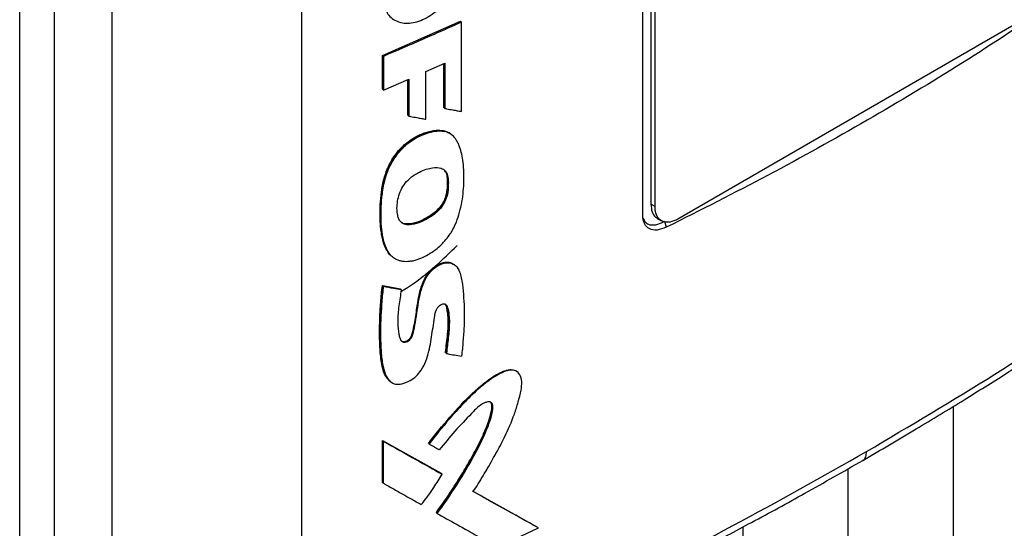
# Model space of a CAD drawing. Extents: x 0.4 to 10.6, y 0.4 to 8.1.
# Drawn here: x 3.7 to 4, y 6.1 to 6.2 of the extents above; entities that cross this region are included whole.
import ezdxf

# ---------------------------------------------------------------- set-up
doc = ezdxf.new("R2010")
doc.units = 0
doc.linetypes.add('SLD-SOLID', pattern=[0])
doc.layers.get('0').update_dxf_attribs({"linetype": 'CONTINUOUS'})

msp = doc.modelspace()

# ---------------------------------------------------------------- linework, layer by layer
at = {"color": 7, "linetype": 'SLD-SOLID'}
for p, q in [((3.73351, 6.44415), (3.73351, 5.98253)), ((3.79733, 6.44517), (3.79733, 5.9862)), ((3.70256, 5.93149), (3.70256, 6.39047)), ((3.71429, 5.9761), (3.71429, 6.38745)), ((3.91222, 6.15803), (3.91222, 6.37758)), ((3.91492, 6.37681), (3.91492, 6.16182)), ((3.91631, 6.16102), (3.91631, 6.37601)), ((4.04952, 6.22932), (3.92397, 6.15684)), ((3.82458, 6.21178), (3.85088, 6.22333)), ((3.85099, 6.22324), (3.85088, 6.22333)), ((3.85099, 6.22324), (3.85123, 6.22305)), ((3.85123, 6.19301), (3.85123, 6.22305)), ((3.82458, 6.20047), (3.82458, 6.21178)), ((3.82492, 6.2115), (3.82458, 6.21178)), ((3.82492, 6.2115), (3.82492, 6.20019)), ((3.8392, 6.2064), (3.84563, 6.20924)), ((3.84528, 6.19428), (3.84528, 6.20909)), ((3.8454, 6.20914), (3.8454, 6.19418)), ((3.84563, 6.20924), (3.84563, 6.194)), ((3.8392, 6.19038), (3.8392, 6.2064)), ((3.82492, 6.20019), (3.83352, 6.20391)), ((3.83318, 6.19173), (3.83318, 6.20376)), ((3.83352, 6.20391), (3.83352, 6.19145)), ((3.82492, 6.20019), (3.82458, 6.20047)), ((3.83329, 6.19164), (3.83318, 6.19173)), ((3.83329, 6.19164), (3.83352, 6.19145)), ((3.8454, 6.19418), (3.84528, 6.19428)), ((3.8454, 6.19418), (3.84563, 6.194)), ((3.84519, 6.18648), (3.84507, 6.18658)), ((3.84542, 6.1863), (3.84519, 6.18648)), ((3.84784, 6.1852), (3.84753, 6.18546)), ((3.84789, 6.18517), (3.84766, 6.18535)), ((3.84638, 6.17071), (3.84649, 6.17062)), ((3.84673, 6.17044), (3.84649, 6.17062)), ((3.91631, 6.16102), (3.91492, 6.16182)), ((3.91709, 6.15708), (3.91848, 6.15627)), ((3.91952, 6.15611), (3.92009, 6.1541)), ((3.82771, 6.14442), (3.82786, 6.14424)), ((3.82786, 6.14423), (3.82808, 6.14404)), ((3.849, 6.14137), (3.84877, 6.14156)), ((3.82458, 6.13455), (3.83061, 6.13341)), ((3.82469, 6.13446), (3.82458, 6.13455)), ((3.82469, 6.13446), (3.82492, 6.13427)), ((3.83073, 6.13331), (3.82469, 6.13446)), ((3.83061, 6.13341), (3.83073, 6.13331)), ((3.83096, 6.13313), (3.83073, 6.13331)), ((3.84591, 6.11185), (3.8458, 6.11195)), ((3.84614, 6.11167), (3.84591, 6.11185)), ((3.86996, 6.10551), (3.86971, 6.10569)), ((3.82703, 6.10245), (3.82726, 6.10227)), ((4.01657, 6.09384), (4.01657, 6.03549)), ((3.82458, 6.08247), (3.84432, 6.0714)), ((3.82458, 6.06835), (3.82458, 6.08247)), ((3.82458, 6.08247), (3.82469, 6.08237)), ((3.82492, 6.08218), (3.82469, 6.08237)), ((3.84444, 6.07131), (3.82469, 6.08237)), ((3.82492, 6.06807), (3.82492, 6.08218)), ((3.84005, 6.08144), (3.84028, 6.08126)), ((3.98122, 6.07293), (3.98122, 6.01508)), ((3.84444, 6.07131), (3.84432, 6.0714)), ((3.84467, 6.07112), (3.84444, 6.07131)), ((3.82469, 6.06825), (3.82458, 6.06835)), ((3.82469, 6.06825), (3.82492, 6.06807)), ((3.87686, 6.05324), (3.85494, 6.06543)), ((3.85521, 6.06531), (3.87675, 6.05333)), ((3.84281, 6.0581), (3.8427, 6.05819)), ((3.84281, 6.0581), (3.84305, 6.05791)), ((3.86329, 6.04664), (3.8771, 6.05306)), ((3.87686, 6.05324), (3.87675, 6.05333)), ((3.8771, 6.05306), (3.87686, 6.05324)), ((3.94586, 6.05335), (3.94586, 6.03549))]:
    msp.add_line(p, q, dxfattribs=at)
at = {"color": 8, "linetype": 'SLD-SOLID'}
msp.add_line((3.83329, 6.20381), (3.83329, 6.19164), dxfattribs=at)
at = {"color": 7, "linetype": 'SLD-SOLID'}
for points, knots in [([(3.82492, 6.23129), (3.82512, 6.22966), (3.82553, 6.22637), (3.82861, 6.22332), (3.83297, 6.2223), (3.83813, 6.22354), (3.84327, 6.22683), (3.8476, 6.23166), (3.85063, 6.2374), (3.85103, 6.24104), (3.85123, 6.24285)], [0, 0, 0, 0, 0.123495, 0.247923, 0.373514, 0.49994, 0.62641, 0.751962, 0.876302, 1, 1, 1, 1]), ([(4.0508, 6.22956), (4.04053, 6.22276), (4.01998, 6.20916), (3.98774, 6.1899), (3.95458, 6.1714), (3.93159, 6.15987), (3.92009, 6.1541)], [0, 0, 0, 0, 0.249338, 0.498939, 0.749336, 1, 1, 1, 1]), ([(3.85123, 6.22305), (3.84905, 6.22208), (3.8447, 6.22013), (3.83595, 6.21626), (3.82933, 6.2134), (3.82492, 6.2115)], [0, 0, 0, 0, 0.250078, 0.500156, 1, 1, 1, 1]), ([(3.83352, 6.19145), (3.8337, 6.19142), (3.8346, 6.19125), (3.83599, 6.19099), (3.8377, 6.19066), (3.8387, 6.19048), (3.8392, 6.19038)], [0, 0, 0, 0, 0.094525, 0.472625, 0.736312, 1, 1, 1, 1]), ([(3.84563, 6.194), (3.84581, 6.19397), (3.8467, 6.19381), (3.84808, 6.19357), (3.84976, 6.19327), (3.85074, 6.1931), (3.85123, 6.19301)], [0, 0, 0, 0, 0.095351, 0.476753, 0.738376, 1, 1, 1, 1]), ([(3.98749, 6.07874), (4.00202, 6.08733), (4.03106, 6.10451), (4.07213, 6.13161), (4.11143, 6.15953), (4.13581, 6.17894), (4.14799, 6.18863)], [0, 0, 0, 0, 0.250407, 0.50065, 0.750569, 1, 1, 1, 1]), ([(3.82776, 6.14437), (3.82762, 6.14447), (3.82701, 6.1449), (3.82622, 6.14598), (3.82538, 6.14756), (3.82479, 6.14935), (3.82437, 6.15124), (3.82409, 6.15322), (3.82391, 6.15525), (3.82381, 6.15733), (3.82379, 6.15943), (3.82389, 6.1623), (3.82413, 6.16522), (3.82461, 6.16821), (3.82513, 6.17048), (3.82586, 6.17279), (3.82668, 6.1747), (3.82767, 6.17657), (3.82878, 6.17831), (3.83028, 6.18019), (3.83192, 6.18182), (3.83365, 6.1832), (3.83545, 6.18434), (3.83728, 6.18526), (3.83911, 6.18597), (3.84091, 6.18647), (3.84296, 6.18681), (3.84428, 6.18667), (3.84507, 6.18658)], [0, 0, 0, 0, 0.011945, 0.051725, 0.091476, 0.131195, 0.170888, 0.210565, 0.250234, 0.289902, 0.329571, 0.369239, 0.44863, 0.488311, 0.52801, 0.567738, 0.607498, 0.627343, 0.666181, 0.702358, 0.737522, 0.772677, 0.807808, 0.842916, 0.878012, 0.913108, 0.948217, 1, 1, 1, 1]), ([(3.84519, 6.18648), (3.84406, 6.18656), (3.84181, 6.18672), (3.83801, 6.18552), (3.83423, 6.18358), (3.83066, 6.18058), (3.8278, 6.17676), (3.82585, 6.17262), (3.82474, 6.1685), (3.82399, 6.16319), (3.82377, 6.15677), (3.82444, 6.15082), (3.82547, 6.14711), (3.82637, 6.14607), (3.82659, 6.14581)], [0, 0, 0, 0, 0.075956, 0.152282, 0.228399, 0.304036, 0.37943, 0.454154, 0.528757, 0.603205, 0.751811, 0.900448, 0.974902, 1, 1, 1, 1]), ([(3.83436, 6.14272), (3.83416, 6.14269), (3.83314, 6.14251), (3.83176, 6.1425), (3.83033, 6.14281), (3.82915, 6.14327), (3.82793, 6.14409), (3.82665, 6.14548), (3.82561, 6.14744), (3.8245, 6.15127), (3.824, 6.15717), (3.82422, 6.16286), (3.82478, 6.16698), (3.82514, 6.16886), (3.82577, 6.17124), (3.82663, 6.17367), (3.82833, 6.17699), (3.83099, 6.18052), (3.83504, 6.18384), (3.83894, 6.18563), (3.84228, 6.18642), (3.84418, 6.18652), (3.84517, 6.18634), (3.84542, 6.1863)], [0, 0, 0, 0, 0.010567, 0.053075, 0.074236, 0.095395, 0.12953, 0.163645, 0.210018, 0.257652, 0.382132, 0.510122, 0.531716, 0.574944, 0.596545, 0.639859, 0.684567, 0.748963, 0.813448, 0.898245, 0.941216, 0.985557, 1, 1, 1, 1]), ([(3.83436, 6.14272), (3.83457, 6.14277), (3.8356, 6.14298), (3.83835, 6.14394), (3.8422, 6.14615), (3.84553, 6.14925), (3.84722, 6.15154), (3.84827, 6.15324), (3.84935, 6.15539), (3.85041, 6.15836), (3.85157, 6.16307), (3.85212, 6.16904), (3.85198, 6.17564), (3.85104, 6.18), (3.85006, 6.18235), (3.84946, 6.18344), (3.84867, 6.18449), (3.84744, 6.18565), (3.84618, 6.18606), (3.84542, 6.1863)], [0, 0, 0, 0, 0.012223, 0.061293, 0.160236, 0.235575, 0.272951, 0.291579, 0.328918, 0.386569, 0.445649, 0.576498, 0.711161, 0.823896, 0.851964, 0.88004, 0.908127, 0.944721, 1, 1, 1, 1]), ([(3.84507, 6.18658), (3.84532, 6.18653), (3.84594, 6.1864), (3.84642, 6.18602), (3.84671, 6.1858)], [0, 0, 0, 0, 0.392377, 1, 1, 1, 1]), ([(3.84765, 6.18534), (3.84763, 6.18536), (3.84704, 6.18605), (3.8461, 6.18627), (3.84519, 6.18648)], [0, 0, 0, 0, 0.026593, 1, 1, 1, 1]), ([(3.98617, 6.07573), (3.9922, 6.07925), (4.0037, 6.08596), (4.01977, 6.09573), (4.03398, 6.10463), (4.0464, 6.11262), (4.05709, 6.11966), (4.06621, 6.12579), (4.07288, 6.13036), (4.07759, 6.13363), (4.08069, 6.13579), (4.0835, 6.13776), (4.08602, 6.13954), (4.08848, 6.14128), (4.0913, 6.1433), (4.09523, 6.14612), (4.10057, 6.15), (4.10742, 6.15505), (4.11557, 6.16115), (4.12496, 6.16834), (4.13555, 6.17662), (4.14289, 6.18256), (4.14677, 6.1857)], [0, 0, 0, 0, 0.103178, 0.196825, 0.280936, 0.355509, 0.420546, 0.476101, 0.523832, 0.545065, 0.564543, 0.582267, 0.598236, 0.612453, 0.629079, 0.652326, 0.687811, 0.732296, 0.785772, 0.848226, 0.919643, 1, 1, 1, 1]), ([(3.82989, 6.15744), (3.82983, 6.15763), (3.82956, 6.15855), (3.82944, 6.16036), (3.82964, 6.16287), (3.83024, 6.16537), (3.83139, 6.16787), (3.83327, 6.17019), (3.83529, 6.1717), (3.83738, 6.17284), (3.83932, 6.17362), (3.84183, 6.17424), (3.84414, 6.17423), (3.84583, 6.17314), (3.84654, 6.1718), (3.84668, 6.17079), (3.84673, 6.17044)], [0, 0, 0, 0, 0.021754, 0.109329, 0.18692, 0.267154, 0.342129, 0.417534, 0.50878, 0.556018, 0.635632, 0.709315, 0.821086, 0.891264, 0.961412, 1, 1, 1, 1]), ([(3.84649, 6.17062), (3.84641, 6.17119), (3.84625, 6.17224), (3.84567, 6.17293), (3.84541, 6.17324)], [0, 0, 0, 0, 0.549303, 1, 1, 1, 1]), ([(3.84673, 6.17044), (3.84674, 6.17023), (3.84679, 6.16918), (3.84677, 6.16722), (3.84645, 6.16464), (3.84541, 6.16211), (3.84369, 6.15977), (3.84077, 6.15736), (3.83729, 6.15562), (3.83403, 6.15479), (3.8318, 6.15502), (3.83048, 6.156), (3.83006, 6.15701), (3.82989, 6.15744)], [0, 0, 0, 0, 0.024229, 0.121143, 0.21888, 0.298452, 0.378349, 0.480207, 0.653323, 0.77594, 0.857623, 0.939974, 1, 1, 1, 1]), ([(3.84649, 6.17062), (3.84653, 6.16956), (3.84659, 6.16744), (3.84614, 6.1645), (3.84502, 6.1621), (3.84339, 6.15987), (3.84075, 6.15772), (3.83746, 6.15601), (3.83467, 6.15513), (3.83262, 6.15506), (3.83145, 6.1553), (3.83099, 6.15576), (3.83084, 6.1559)], [0, 0, 0, 0, 0.134123, 0.269023, 0.337843, 0.407189, 0.546856, 0.687523, 0.828837, 0.899472, 0.969105, 1, 1, 1, 1]), ([(3.84638, 6.17071), (3.84641, 6.16961), (3.84648, 6.1676), (3.84606, 6.16484), (3.84513, 6.16258), (3.84394, 6.16081), (3.84243, 6.15927), (3.84031, 6.15766), (3.83755, 6.15619), (3.83478, 6.15527), (3.83269, 6.15515), (3.8315, 6.15532), (3.83103, 6.15574), (3.83091, 6.15586)], [0, 0, 0, 0, 0.141031, 0.25641, 0.324033, 0.39989, 0.472886, 0.546463, 0.686268, 0.828752, 0.900993, 0.973513, 1, 1, 1, 1]), ([(3.91492, 6.16182), (3.91501, 6.16094), (3.91518, 6.15918), (3.91608, 6.15762), (3.91693, 6.15728), (3.91715, 6.15719)], [0, 0, 0, 0, 0.423465, 0.846755, 1, 1, 1, 1]), ([(3.92009, 6.1541), (3.91904, 6.15369), (3.91695, 6.15289), (3.91436, 6.15336), (3.91275, 6.15496), (3.91225, 6.15673), (3.91222, 6.1578), (3.91222, 6.15803)], [0, 0, 0, 0, 0.265767, 0.525373, 0.746706, 0.94497, 1, 1, 1, 1]), ([(3.92397, 6.15684), (3.92309, 6.15643), (3.92132, 6.15561), (3.91898, 6.15582), (3.91725, 6.1571), (3.91642, 6.15901), (3.91634, 6.16049), (3.91631, 6.16102)], [0, 0, 0, 0, 0.223474, 0.447049, 0.666346, 0.879773, 1, 1, 1, 1]), ([(3.91221, 6.15722), (3.91247, 6.15668), (3.913, 6.15557), (3.91458, 6.15482), (3.91667, 6.15483), (3.91842, 6.15549), (3.9194, 6.15604), (3.91952, 6.15611)], [0, 0, 0, 0, 0.206961, 0.434414, 0.679531, 0.961421, 1, 1, 1, 1]), ([(3.83085, 6.13251), (3.83147, 6.13289), (3.83578, 6.13555), (3.84226, 6.14069), (3.84737, 6.14567), (3.84973, 6.14797)], [0, 0, 0, 0, 0.082826, 0.576477, 1, 1, 1, 1]), ([(3.83096, 6.13313), (3.83092, 6.1329), (3.83073, 6.13176), (3.83042, 6.12972), (3.82991, 6.12616), (3.82964, 6.1222), (3.82997, 6.1189), (3.83036, 6.11684), (3.83087, 6.11592), (3.83158, 6.11549), (3.83229, 6.11543), (3.83301, 6.11567), (3.83369, 6.11614), (3.83426, 6.11678), (3.83485, 6.11785), (3.83565, 6.12136), (3.83627, 6.12577), (3.83709, 6.1311), (3.83809, 6.13481), (3.83977, 6.13801), (3.8417, 6.14018), (3.84385, 6.14163), (3.84592, 6.14228), (3.84778, 6.14215), (3.84948, 6.1412), (3.85088, 6.13879), (3.85158, 6.13498), (3.85208, 6.12885), (3.85222, 6.12328), (3.8519, 6.11831), (3.85171, 6.11579), (3.85149, 6.11327), (3.85133, 6.11157), (3.85124, 6.11073)], [0, 0, 0, 0, 0.007681, 0.038406, 0.069133, 0.128482, 0.17564, 0.192337, 0.209205, 0.219824, 0.228755, 0.237729, 0.245771, 0.253944, 0.262162, 0.281377, 0.369065, 0.412884, 0.461546, 0.490002, 0.518643, 0.544425, 0.569325, 0.594037, 0.620064, 0.65568, 0.71207, 0.768832, 0.883737, 0.912786, 0.941835, 0.970916, 1, 1, 1, 1]), ([(3.83084, 6.11603), (3.83084, 6.11602), (3.83096, 6.11589), (3.8313, 6.11572), (3.83185, 6.11561), (3.8325, 6.11573), (3.83316, 6.11609), (3.83376, 6.11663), (3.83424, 6.1173), (3.83467, 6.11826), (3.83504, 6.11989), (3.83569, 6.12313), (3.8362, 6.12723), (3.83699, 6.13185), (3.83812, 6.1357), (3.83982, 6.13852), (3.84129, 6.1401), (3.84253, 6.14109), (3.84383, 6.14183), (3.84513, 6.14229), (3.84636, 6.14241), (3.84751, 6.14232), (3.84805, 6.1419), (3.84831, 6.1417)], [0, 0, 0, 0, 0.00047, 0.020271, 0.04012, 0.060055, 0.080015, 0.099893, 0.119636, 0.139208, 0.178334, 0.255007, 0.410684, 0.527679, 0.645198, 0.723801, 0.763504, 0.80338, 0.84336, 0.883344, 0.923253, 0.963034, 1, 1, 1, 1]), ([(3.82697, 6.10264), (3.82652, 6.10307), (3.82554, 6.10401), (3.8248, 6.1062), (3.82424, 6.10862), (3.82392, 6.11118), (3.82374, 6.11381), (3.82365, 6.11648), (3.82363, 6.11919), (3.82366, 6.12192), (3.82374, 6.12421), (3.82385, 6.12652), (3.824, 6.12885), (3.82425, 6.13168), (3.82447, 6.1336), (3.82458, 6.13455)], [0, 0, 0, 0, 0.068542, 0.1496641, 0.2305473, 0.3113607, 0.3921458, 0.4729189, 0.5536875, 0.6344549, 0.7152226, 0.7556047, 0.8363734, 0.9181613, 1, 1, 1, 1]), ([(3.82469, 6.13446), (3.82429, 6.12973), (3.82367, 6.12262), (3.82372, 6.11345), (3.82437, 6.10919), (3.8247, 6.10707)], [0, 0, 0, 0, 0.499431, 0.750495, 1, 1, 1, 1]), ([(3.82492, 6.13427), (3.82489, 6.13405), (3.82476, 6.13293), (3.82454, 6.13091), (3.82409, 6.12558), (3.8239, 6.11954), (3.82407, 6.11287), (3.8245, 6.10847), (3.82542, 6.10472), (3.82688, 6.10227), (3.82897, 6.10125), (3.83129, 6.10138), (3.83371, 6.10233), (3.83599, 6.10399), (3.83787, 6.10628), (3.8393, 6.1092), (3.84061, 6.11354), (3.84118, 6.11779), (3.8419, 6.12205), (3.84215, 6.12455), (3.84272, 6.12635), (3.8433, 6.12729), (3.84394, 6.12793), (3.84462, 6.12832), (3.84523, 6.12842), (3.84573, 6.1283), (3.84622, 6.12788), (3.84694, 6.12593), (3.84727, 6.12224), (3.84679, 6.11693), (3.84636, 6.11343), (3.84614, 6.11167)], [0, 0, 0, 0, 0.007575, 0.037878, 0.068181, 0.189499, 0.247611, 0.305996, 0.35137, 0.397201, 0.423713, 0.450308, 0.484563, 0.509376, 0.53425, 0.568133, 0.603623, 0.674594, 0.709929, 0.745277, 0.758757, 0.76765, 0.776585, 0.784722, 0.791887, 0.798943, 0.806525, 0.819989, 0.882216, 0.940929, 1, 1, 1, 1]), ([(3.82492, 6.13427), (3.82605, 6.13406), (3.82806, 6.13368), (3.83007, 6.1333), (3.83096, 6.13313)], [0, 0, 0, 0, 0.559986, 1, 1, 1, 1]), ([(3.8458, 6.11195), (3.84583, 6.11221), (3.84599, 6.11353), (3.84627, 6.1159), (3.84657, 6.11854), (3.84678, 6.12114), (3.84679, 6.12317), (3.84656, 6.12521), (3.84632, 6.1267), (3.84606, 6.12792), (3.84566, 6.12829), (3.84555, 6.12839)], [0, 0, 0, 0, 0.044955, 0.224773, 0.404601, 0.494523, 0.6747, 0.764649, 0.878283, 0.967298, 1, 1, 1, 1]), ([(3.84568, 6.12827), (3.84584, 6.12806), (3.84659, 6.12715), (3.84672, 6.12454), (3.847, 6.12094), (3.84647, 6.11657), (3.8461, 6.11343), (3.84591, 6.11185)], [0, 0, 0, 0, 0.057688, 0.259219, 0.460846, 0.730853, 1, 1, 1, 1]), ([(3.84614, 6.11167), (3.84632, 6.11164), (3.84721, 6.11147), (3.84891, 6.11116), (3.85043, 6.11088), (3.85124, 6.11073)], [0, 0, 0, 0, 0.104282, 0.521409, 1, 1, 1, 1]), ([(3.84005, 6.08144), (3.84241, 6.08441), (3.84715, 6.09035), (3.85359, 6.09727), (3.85913, 6.10208), (3.86279, 6.10457), (3.86577, 6.10599), (3.86763, 6.1064), (3.86887, 6.10614), (3.8695, 6.10595), (3.8697, 6.10569), (3.86971, 6.10568)], [0, 0, 0, 0, 0.266308, 0.533519, 0.665087, 0.7982, 0.865292, 0.931989, 0.965258, 0.998373, 1, 1, 1, 1]), ([(3.85518, 6.06525), (3.85532, 6.06547), (3.85601, 6.06658), (3.85698, 6.06814), (3.85834, 6.07037), (3.85942, 6.07217), (3.86074, 6.07442), (3.86177, 6.07623), (3.86355, 6.07942), (3.86613, 6.08424), (3.86863, 6.09005), (3.8703, 6.09533), (3.87126, 6.09899), (3.8716, 6.10223), (3.87101, 6.10459), (3.86962, 6.10594), (3.86767, 6.10625), (3.86465, 6.10534), (3.86181, 6.10358), (3.85896, 6.10148), (3.85591, 6.09896), (3.85176, 6.09486), (3.84621, 6.08873), (3.8425, 6.08406), (3.84028, 6.08126)], [0, 0, 0, 0, 0.008718, 0.043589, 0.061024, 0.095895, 0.11333, 0.148202, 0.165637, 0.23541, 0.331709, 0.381225, 0.431156, 0.46824, 0.50577, 0.538175, 0.565856, 0.599601, 0.666083, 0.685534, 0.724469, 0.80245, 0.881442, 1, 1, 1, 1]), ([(3.8427, 6.05819), (3.843, 6.0586), (3.84451, 6.06068), (3.84713, 6.06447), (3.85045, 6.06962), (3.85358, 6.07488), (3.8565, 6.08021), (3.85906, 6.08544), (3.86062, 6.08961), (3.86134, 6.09257), (3.8615, 6.09413), (3.8613, 6.09504), (3.86108, 6.09523), (3.86101, 6.09528)], [0, 0, 0, 0, 0.035182, 0.175946, 0.316714, 0.457487, 0.59827, 0.739153, 0.86577, 0.91705, 0.968669, 0.990669, 1, 1, 1, 1]), ([(3.86102, 6.09534), (3.8611, 6.09526), (3.86136, 6.09503), (3.8617, 6.09389), (3.86124, 6.09132), (3.85974, 6.08654), (3.85665, 6.0801), (3.85108, 6.07006), (3.84612, 6.06287), (3.84281, 6.0581)], [0, 0, 0, 0, 0.012124, 0.036553, 0.109466, 0.206973, 0.404503, 0.603858, 1, 1, 1, 1]), ([(3.84305, 6.05791), (3.8432, 6.05812), (3.84397, 6.05919), (3.84717, 6.06369), (3.85176, 6.07076), (3.85662, 6.07939), (3.85947, 6.08529), (3.86106, 6.08972), (3.86175, 6.09224), (3.86181, 6.09414), (3.86157, 6.09491), (3.86107, 6.09534), (3.86025, 6.09547), (3.85901, 6.09518), (3.85693, 6.09402), (3.85362, 6.09047), (3.84892, 6.08567), (3.84546, 6.08143), (3.84374, 6.07932)], [0, 0, 0, 0, 0.01134, 0.056704, 0.23838, 0.37468, 0.488145, 0.525737, 0.588811, 0.609411, 0.623035, 0.636749, 0.652198, 0.674999, 0.705184, 0.764472, 0.882427, 1, 1, 1, 1]), ([(3.82492, 6.08218), (3.82862, 6.08011), (3.83524, 6.07639), (3.84179, 6.07273), (3.84467, 6.07112)], [0, 0, 0, 0, 0.559969, 1, 1, 1, 1]), ([(3.79733, 5.9862), (3.81409, 5.99321), (3.84764, 6.00725), (3.89594, 6.0299), (3.94286, 6.05359), (3.97261, 6.07035), (3.98749, 6.07874)], [0, 0, 0, 0, 0.249431, 0.49935, 0.749593, 1, 1, 1, 1]), ([(3.84028, 6.08126), (3.84043, 6.08117), (3.84088, 6.08092), (3.84163, 6.0805), (3.84263, 6.07994), (3.84333, 6.07954), (3.84374, 6.07932)], [0, 0, 0, 0, 0.129735, 0.389205, 0.648675, 1, 1, 1, 1]), ([(3.79612, 5.98325), (3.80198, 5.98566), (3.81345, 5.99037), (3.82964, 5.99731), (3.84417, 6.00369), (3.85596, 6.00899), (3.86531, 6.01328), (3.87252, 6.01663), (3.87885, 6.01961), (3.88587, 6.02295), (3.89458, 6.02715), (3.90565, 6.03258), (3.91853, 6.03905), (3.93316, 6.04658), (3.94947, 6.05523), (3.96741, 6.06502), (3.97972, 6.07205), (3.98617, 6.07573)], [0, 0, 0, 0, 0.086742, 0.169814, 0.243195, 0.306865, 0.350067, 0.387256, 0.418426, 0.44865, 0.496851, 0.55523, 0.623796, 0.702554, 0.791507, 0.890658, 1, 1, 1, 1]), ([(3.83767, 6.06092), (3.83783, 6.06112), (3.83866, 6.06214), (3.8401, 6.06403), (3.84234, 6.0672), (3.84377, 6.06961), (3.84467, 6.07112)], [0, 0, 0, 0, 0.063539, 0.317817, 0.572096, 1, 1, 1, 1]), ([(3.82492, 6.06807), (3.82507, 6.06798), (3.82583, 6.06756), (3.82779, 6.06645), (3.83075, 6.06479), (3.83424, 6.06284), (3.83653, 6.06156), (3.83767, 6.06092)], [0, 0, 0, 0, 0.035467, 0.177337, 0.461077, 0.730538, 1, 1, 1, 1]), ([(3.8771, 6.05306), (3.87303, 6.05532), (3.86576, 6.05935), (3.85841, 6.06345), (3.85518, 6.06525)], [0, 0, 0, 0, 0.560029, 1, 1, 1, 1]), ([(3.84305, 6.05791), (3.84319, 6.05783), (3.84394, 6.05741), (3.84708, 6.05566), (3.85188, 6.05298), (3.85788, 6.04964), (3.86148, 6.04764), (3.86329, 6.04664)], [0, 0, 0, 0, 0.022013, 0.110066, 0.462277, 0.731137, 1, 1, 1, 1])]:
    msp.add_open_spline(points, degree=3, knots=knots, dxfattribs=at)
at = {"color": 8, "linetype": 'SLD-SOLID'}
for points, knots in [([(3.8247, 6.10707), (3.8249, 6.10636), (3.8253, 6.10494), (3.82605, 6.10332), (3.82684, 6.10274), (3.8271, 6.10255)], [0, 0, 0, 0, 0.401572, 0.804724, 1, 1, 1, 1]), ([(3.98614, 6.07579), (3.98621, 6.0758), (3.98673, 6.07594), (3.9873, 6.07694), (3.98743, 6.07814), (3.98749, 6.07874)], [0, 0, 0, 0, 0.071383, 0.531864, 1, 1, 1, 1])]:
    msp.add_open_spline(points, degree=3, knots=knots, dxfattribs=at)

doc.saveas('drawing.dxf')
